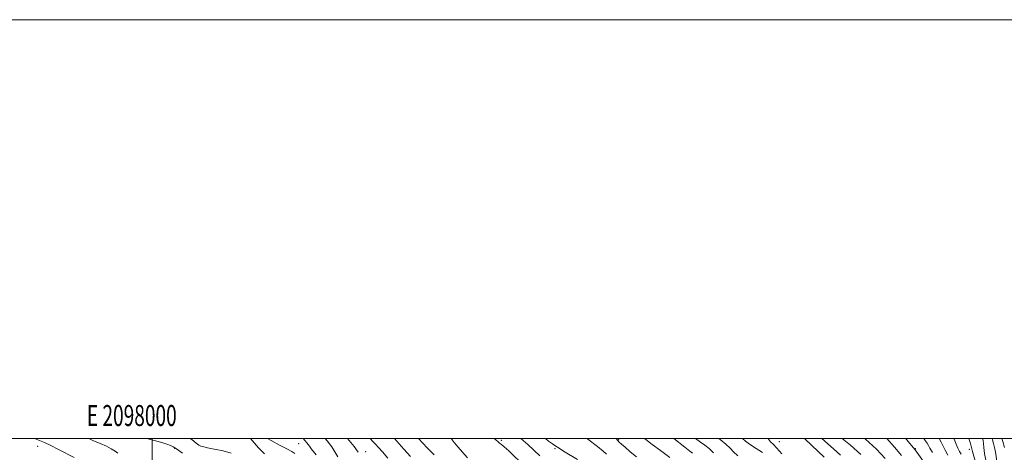
# Model space of a CAD drawing. Extents: x 2097300 to 2100200, y 287300 to 290200.
# Drawn here: x 2097937 to 2098407, y 289993 to 290200 of the extents above; entities that cross this region are included whole.
import ezdxf
from ezdxf.enums import TextEntityAlignment as Align

# ---------------------------------------------------------------- set-up
doc = ezdxf.new("R2010")
doc.units = 0
doc.header["$MEASUREMENT"] = 0
for name, color, linetype, lineweight in [('CONTOUR INDEX', 41, 'Continuous', 13), ('CONTOUR INTERMEDIATE', 44, 'Continuous', 0), ('GRID LINE', 7, 'Continuous', 0), ('GRID TEXT', 7, 'Continuous', 0), ('SPOT ELEVATION DTM', 2, 'Continuous', 13)]:
    doc.layers.add(name, color=color, linetype=linetype, lineweight=lineweight)
doc.styles.add('Style-WORKING', font='WORKING.shx')

msp = doc.modelspace()

# ---------------------------------------------------------------- linework, layer by layer
at = {"layer": 'CONTOUR INDEX', "flags": 128}
for points, elevation in [([(2098014.47, 289993.04), (2098011.629, 289995.021), (2098010.861, 289995.524), (2098010.019, 289995.998), (2098008.74, 289996.625), (2098006.925, 289997.369), (2098004.534, 289998.139), (2098001.61, 289998.879), (2097998.51, 289999.676), (2097997.567, 290000)], 1060), ([(2098088.67, 289991.311), (2098087.338, 289993.605), (2098085.764, 289996.07), (2098083.663, 289998.858), (2098082.709, 290000)], 1050), ([(2098150.742, 289990.747), (2098147.184, 289994.706), (2098144.38, 289998.072), (2098142.843, 290000)], 1040), ([(2098231.49, 289991.28), (2098228.508, 289993.714), (2098225.98, 289995.807), (2098224.268, 289997.253), (2098223.157, 289998.3), (2098222.287, 289999.332), (2098221.808, 290000)], 1030), ([(2098291.627, 289993.28), (2098286.858, 289996.398), (2098284.874, 289997.758), (2098283.551, 289998.803), (2098282.118, 290000)], 1020), ([(2098350.278, 289990.443), (2098346.11, 289994.871), (2098340.974, 289999.716), (2098340.629, 290000)], 1010), ([(2098386.644, 289992.541), (2098385.892, 289993.873), (2098385.118, 289995.452), (2098384.319, 289997.354), (2098383.241, 289999.73), (2098383.091, 290000)], 1000)]:
    msp.add_lwpolyline(points, dxfattribs=dict(at, elevation=elevation))
at = {"layer": 'CONTOUR INTERMEDIATE', "flags": 128}
for points, elevation in [([(2097962.611, 289990.965), (2097955.248, 289994.776), (2097951.611, 289996.626), (2097948.496, 289998.124), (2097946.072, 289999.149), (2097943.792, 290000)], 1064), ([(2097983.603, 289992.978), (2097982.215, 289994.007), (2097980.404, 289995.147), (2097978.064, 289996.37), (2097975.117, 289997.674), (2097971.607, 289999.147), (2097969.666, 290000)], 1062), ([(2098037.661, 289993.064), (2098033.874, 289994.06), (2098030.527, 289994.728), (2098027.811, 289995.299), (2098025.733, 289995.787), (2098024.253, 289996.155), (2098023.256, 289996.425), (2098022.33, 289996.865), (2098020.988, 289997.807), (2098018.853, 289999.47), (2098018.15, 290000)], 1058), ([(2098053.634, 289992.685), (2098050.837, 289995.55), (2098046.915, 290000)], 1056), ([(2098068.174, 289992.866), (2098066.689, 289993.823), (2098064.394, 289995.029), (2098060.872, 289996.83), (2098056.795, 289998.999), (2098055.086, 290000)], 1054), ([(2098078.356, 289992.185), (2098076.14, 289994.903), (2098075.092, 289996.321), (2098074.547, 289997.134), (2098073.947, 289997.931), (2098073.157, 289998.876), (2098072.173, 290000)], 1052), ([(2098098.482, 289993.433), (2098096.455, 289996.178), (2098093.342, 290000)], 1048), ([(2098112.59, 289990.608), (2098110.066, 289993.604), (2098108.199, 289995.744), (2098106.732, 289997.332), (2098105.437, 289998.653), (2098104.098, 290000)], 1046), ([(2098123.403, 289991.39), (2098120.33, 289994.928), (2098116.921, 289998.746), (2098115.756, 290000)], 1044), ([(2098134.725, 289992.216), (2098133.446, 289993.464), (2098131.373, 289995.578), (2098127.311, 290000)], 1042), ([(2098177.957, 289986.892), (2098170.481, 289994.066), (2098168.264, 289996.074), (2098166.903, 289997.184), (2098166.051, 289997.84), (2098165.317, 289998.469), (2098164.153, 289999.42), (2098163.364, 290000)], 1038), ([(2098185.273, 289991.676), (2098179.451, 289997.095), (2098176.133, 290000)], 1036), ([(2098203.202, 289989.993), (2098196.604, 289994.029), (2098194.535, 289995.329), (2098192.898, 289996.394), (2098191.347, 289997.449), (2098189.466, 289998.825), (2098187.952, 290000)], 1034), ([(2098217.144, 289992.551), (2098215.526, 289994.049), (2098212.755, 289996.257), (2098208.124, 289999.627), (2098207.577, 290000)], 1032), ([(2098247.313, 289991), (2098242.958, 289994.281), (2098239.001, 289997.157), (2098235.896, 289999.498), (2098235.285, 290000)], 1028), ([(2098258.263, 289992.995), (2098256.946, 289994.003), (2098254.539, 289995.891), (2098249.34, 290000)], 1026), ([(2098268.197, 289993.255), (2098266.175, 289995.184), (2098264.052, 289996.827), (2098261.977, 289998.283), (2098259.586, 290000)], 1024), ([(2098279.839, 289991.699), (2098277.835, 289993.601), (2098276.168, 289995.427), (2098274.2, 289997.359), (2098271.47, 289999.526), (2098270.805, 290000)], 1022), ([(2098300.869, 289992.666), (2098299.745, 289994.04), (2098298.421, 289995.598), (2098296.905, 289997.098), (2098295.475, 289998.472), (2098294.481, 289999.695), (2098294.373, 290000)], 1018), ([(2098321.124, 289991.095), (2098315.22, 289996.752), (2098311.776, 290000)], 1016), ([(2098329.012, 289992.068), (2098325.551, 289995.032), (2098320.1, 290000)], 1014), ([(2098338.677, 289992.44), (2098333.718, 289996.839), (2098329.776, 290000)], 1012), ([(2098358.12, 289991.967), (2098354.716, 289995.947), (2098351.16, 290000)], 1008), ([(2098368.598, 289989.06), (2098364.618, 289994.544), (2098360.556, 289999.584), (2098360.185, 290000)], 1006), ([(2098372.86, 289993.303), (2098371.677, 289995.348), (2098370.969, 289996.674), (2098370.332, 289997.795), (2098369.418, 289999.149), (2098368.769, 290000)], 1004), ([(2098380.336, 289992.04), (2098378.989, 289994.377), (2098377.996, 289996.354), (2098377.085, 289998.228), (2098376.087, 290000)], 1002), ([(2098407.747, 289944.494), (2098407.047, 289946.303), (2098406.916, 289947.018), (2098406.846, 289947.836), (2098406.737, 289948.805), (2098406.497, 289950.009), (2098406.066, 289951.661), (2098405.393, 289954.008), (2098404.463, 289957.15), (2098403.404, 289960.599), (2098402.382, 289963.717), (2098401.482, 289966.162), (2098400.473, 289968.753), (2098399.047, 289972.605), (2098397.039, 289978.369), (2098394.858, 289984.857), (2098393.057, 289990.419), (2098392.032, 289993.852), (2098391.553, 289995.729), (2098391.233, 289997.072), (2098390.77, 289998.671), (2098390.332, 290000)], 998), ([(2098408.296, 289960.739), (2098407.056, 289964.517), (2098405.982, 289967.426), (2098404.91, 289970.119), (2098403.595, 289973.555), (2098401.903, 289978.359), (2098400.126, 289983.832), (2098398.664, 289988.943), (2098397.809, 289992.875), (2098397.423, 289995.672), (2098397.26, 289997.598), (2098397.118, 289998.893), (2098396.968, 289999.73), (2098396.896, 290000)], 996), ([(2098408.144, 289974.504), (2098406.769, 289978.304), (2098405.409, 289982.445), (2098404.32, 289986.241), (2098403.679, 289989.185), (2098403.333, 289991.492), (2098403.049, 289993.557), (2098402.646, 289995.671), (2098402.158, 289997.707), (2098401.67, 289999.434), (2098401.477, 290000)], 994), ([(2098407.348, 289995.684), (2098406.513, 289998.608), (2098406.04, 290000)], 992)]:
    msp.add_lwpolyline(points, dxfattribs=dict(at, elevation=elevation))
at = {"layer": 'GRID LINE', "flags": 128}
for points in [[(2097300, 287300), (2100200, 287300), (2100200, 290200), (2097300, 290200), (2097300, 287300)], [(2097500, 287500), (2100000, 287500), (2100000, 290000), (2097500, 290000), (2097500, 287500)], [(2098000, 287500), (2098000, 290000)]]:
    msp.add_lwpolyline(points, dxfattribs=at)
at = {"layer": 'SPOT ELEVATION DTM'}
for p in [(2097945.19, 289996.34, 1064.6), (2098010.65, 289995.26, 1060.1), (2098070.06, 289997.56, 1052.8), (2098166.92, 289999.07, 1037.8), (2098192.5, 289995.21, 1034.2), (2098222.98, 289999.45, 1029.8), (2098299.75, 289998.52, 1017.1), (2098364.78, 289995.23, 1006), (2098101.98, 289993.78, 1047.4), (2098390.47, 289994.93, 998.4)]:
    msp.add_point(p, dxfattribs=at)

# ---------------------------------------------------------------- texts
at = {"layer": 'GRID TEXT', "style": 'Style-WORKING', "width": 0.67}
msp.add_text('E 2098000', height=10, dxfattribs=at).set_placement((2097990.229, 290006), align=Align.CENTER)

doc.saveas('drawing.dxf')
